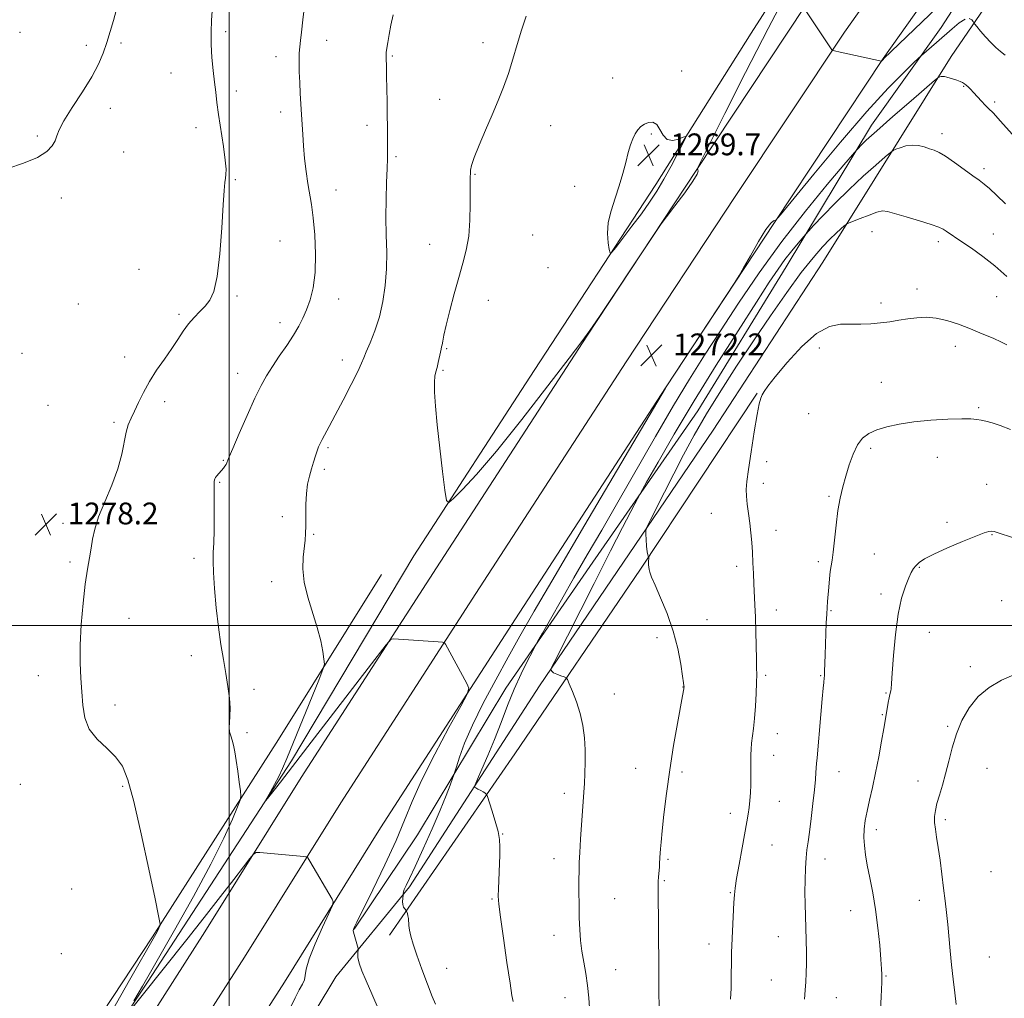
# Model space of a CAD drawing. Extents: x 2169800 to 2172700, y 332300 to 335200.
# Drawn here: x 2170423 to 2170785, y 333863 to 334222 of the extents above; entities that cross this region are included whole.
import ezdxf

# ---------------------------------------------------------------- set-up
doc = ezdxf.new("R2010")
doc.units = 0
doc.header["$MEASUREMENT"] = 0
for name, color, linetype, lineweight in [('32000', 7, 'Continuous', 0), ('DTM HARD BREAKLINE', 7, 'Continuous', 0), ('DTM SPOT ELEVATION', 2, 'Continuous', 13), ('INDEX CONTOUR', 41, 'Continuous', 13), ('INDEX CONTOUR DEPRESSION', 41, 'Continuous', 13), ('INTERMEDIATE CONTOUR', 44, 'Continuous', 0), ('SPOT ELEVATION', 7, 'Continuous', 0)]:
    doc.layers.add(name, color=color, linetype=linetype, lineweight=lineweight)
doc.styles.add('Style-ITALICS', font='ITALICS.shx')

# ---------------------------------------------------------------- blocks, each defined once
blk = doc.blocks.new('SPOT')
at = {"layer": 'SPOT ELEVATION'}
for p, q in [((-3.91, -3.91), (3.82, 3.81)), ((-1.65, 3.77), (1.72, -3.93))]:
    blk.add_line(p, q, dxfattribs=at)

msp = doc.modelspace()

# ---------------------------------------------------------------- linework, layer by layer
at = {"layer": '32000', "flags": 128}
for points in [[(2170500, 332500), (2170500, 335000)], [(2170000, 334000), (2172500, 334000)]]:
    msp.add_lwpolyline(points, dxfattribs=at)
at = {"layer": 'DTM HARD BREAKLINE'}
for points in [[(2170213.5, 333465.01, 1281.35), (2170252.91, 333528.72, 1281.01), (2170293.82, 333593.49, 1279.89), (2170344.95, 333672.54, 1280.06), (2170390.97, 333746.48, 1278.5), (2170428.68, 333806.99, 1277.19), (2170470.01, 333869.21, 1275.67), (2170522.85, 333950.39, 1273.62), (2170567.8, 334025.61, 1272.48), (2170611.91, 334093.58, 1270.73), (2170656.65, 334161.76, 1269.56), (2170691.59, 334217.38, 1270.92), (2170738.46, 334290.46, 1272.65)], [(2170000, 333093.702, 1283.493), (2170017.74, 333118.42, 1283.58), (2170065.03, 333189.05, 1283.17), (2170122.23, 333276.82, 1282.91), (2170170.55, 333352.41, 1282.39), (2170212.88, 333420.36, 1282.25), (2170260.38, 333494.7, 1281.9), (2170309.32, 333571.32, 1281.41), (2170362.39, 333654.35, 1281.33), (2170409.47, 333727.66, 1280.53), (2170456.14, 333800.98, 1279.02), (2170505.7, 333878.42, 1276.97), (2170541.01, 333935.01, 1275.48), (2170590.57, 334011.83, 1273.55), (2170645.7, 334096.72, 1272.24), (2170685.77, 334157.43, 1272.18), (2170725.83, 334217.74, 1274.23), (2170766.92, 334275.77, 1277.13)], [(2170000, 333065.505, 1283.513), (2170031.92, 333108.59, 1283.38), (2170079.42, 333179.54, 1282.97), (2170136.72, 333267.47, 1282.71), (2170185.14, 333343.2, 1282.19), (2170227.47, 333411.16, 1282.05), (2170274.92, 333485.41, 1281.7), (2170323.86, 333562.03, 1281.21), (2170376.91, 333645.04, 1281.13), (2170424, 333718.37, 1280.33), (2170470.68, 333791.7, 1278.82), (2170520.28, 333869.2, 1276.77), (2170555.58, 333925.77, 1275.28), (2170605.05, 334002.46, 1273.35), (2170660.13, 334087.27, 1272.04), (2170700.15, 334147.91, 1271.98), (2170740.06, 334207.98, 1274.03), (2170780.79, 334265.51, 1276.93)], [(2170085.55, 333169.35, 1281.4), (2170123.47, 333226.45, 1279.6), (2170164.59, 333290.16, 1278.59), (2170202.3, 333349.4, 1278.91), (2170239.59, 333403.3, 1279.14), (2170281.56, 333469.78, 1280.07), (2170337.38, 333553.31, 1281.82), (2170387.87, 333627.67, 1282.92), (2170424.73, 333684.56, 1283.09), (2170470.32, 333757.44, 1282.01), (2170509.95, 333822.64, 1279.12), (2170539.14, 333871.22, 1275), (2170566.2, 333904.24, 1271.73), (2170613.92, 333977.97, 1268.24), (2170677.62, 334071.72, 1264.57), (2170717.89, 334133.3, 1264.95), (2170764.97, 334208.73, 1270.57), (2170803.32, 334264.77, 1277.09)], [(2170782.66, 334252.41, 1274.58), (2170761.35, 334219.38, 1272.59), (2170735.78, 334183.59, 1270.59), (2170704.47, 334131.6, 1267.19), (2170672.08, 334078.75, 1266.7), (2170632.45, 334021.65, 1269.04), (2170601.56, 333977.12, 1270.54), (2170569.18, 333923.21, 1273.04), (2170545.95, 333888.69, 1273.94)], [(2170000, 333124.783, 1282.302), (2170008.1, 333136.1, 1282.38), (2170050.64, 333198.56, 1282.97), (2170107.74, 333286.17, 1282.71), (2170155.96, 333361.62, 1282.19), (2170198.29, 333429.56, 1282.05), (2170245.84, 333503.99, 1281.7), (2170294.78, 333580.61, 1281.21), (2170347.87, 333663.66, 1281.13), (2170394.94, 333736.95, 1280.33), (2170441.6, 333810.26, 1278.82), (2170491.12, 333887.64, 1276.77), (2170526.44, 333944.25, 1275.28), (2170576.09, 334021.2, 1273.35), (2170631.27, 334106.17, 1272.04), (2170671.39, 334166.95, 1271.98), (2170711.6, 334227.5, 1274.03)], [(2170558.89, 333886.45, 1272.42), (2170604.91, 333952.93, 1269.3), (2170650.93, 334020.68, 1266.15), (2170693.75, 334085.25, 1264.08)], [(2170218.61, 333483.75, 1281.36), (2170253.34, 333547.03, 1283.47), (2170294.24, 333613.3, 1283.87), (2170341.11, 333687.45, 1283.19), (2170377.97, 333745.19, 1281.74), (2170431.66, 333824.88, 1280.07), (2170471.93, 333885.82, 1278.19), (2170518.16, 333958.26, 1275.08), (2170555.87, 334018.78, 1272.68)]]:
    msp.add_polyline3d(points, dxfattribs=at)
at = {"layer": 'DTM SPOT ELEVATION'}
for p in [(2170423.25, 334217.62, 1280.91), (2170498.72, 334217.83, 1277.56), (2170447.61, 334212.9, 1280.29), (2170460.36, 334213.71, 1279.79), (2170535.75, 334214.66, 1275.29), (2170593.13, 334213.81, 1272.5), (2170517.17, 334208.72, 1276.59), (2170559.87, 334208.92, 1273.86), (2170478.62, 334202.68, 1279.09), (2170666.06, 334203.49, 1270.83), (2170640.78, 334200.92, 1270.98), (2170502.62, 334196.16, 1277.48), (2170769.54, 334197.82, 1269.89), (2170577.26, 334193.01, 1272.74), (2170781.03, 334192.07, 1270.28), (2170456.42, 334189.78, 1279.61), (2170518.91, 334188.43, 1276.49), (2170487.85, 334182.61, 1278.58), (2170550.64, 334183.53, 1274.49), (2170618.01, 334183.36, 1271.21), (2170654.9, 334180.35, 1269.76), (2170761.67, 334180.52, 1268.51), (2170429.58, 334179.64, 1280.15), (2170461.27, 334173.73, 1279.49), (2170561.29, 334172.06, 1273.79), (2170777.06, 334167.63, 1268.41), (2170502.31, 334163.55, 1277.85), (2170590.28, 334165.49, 1271.89), (2170539.25, 334159.86, 1275.27), (2170626.86, 334161.18, 1270.57), (2170438.4, 334156.87, 1279.72), (2170736.01, 334144.52, 1265.34), (2170518.63, 334141.15, 1277.1), (2170611.45, 334143.3, 1270.73), (2170760.3, 334140.89, 1265.58), (2170780.54, 334143.69, 1266.77), (2170573.6, 334139.86, 1272.84), (2170466.87, 334130.67, 1279.11), (2170617, 334131.32, 1270.49), (2170752.49, 334123.53, 1264.57), (2170502.83, 334120.97, 1277.74), (2170540.23, 334119.78, 1275.39), (2170595.12, 334119.31, 1271.18), (2170781.74, 334120.65, 1265.17), (2170444.6, 334117.93, 1279.1), (2170739.2, 334118.38, 1264.38), (2170481.66, 334114.22, 1278.23), (2170518.7, 334111.14, 1276.5), (2170579.8, 334101.62, 1271.85), (2170716.59, 334101.86, 1263.6), (2170766.48, 334102.4, 1263.33), (2170424.04, 334099.84, 1279.08), (2170461.64, 334098.59, 1278.5), (2170541.52, 334097.39, 1274.55), (2170578.49, 334093.61, 1271.84), (2170503.13, 334092.52, 1276.65), (2170739.39, 334089.28, 1262.91), (2170433.57, 334080.85, 1278.54), (2170476.39, 334082.14, 1277.61), (2170775.13, 334079.96, 1262.23), (2170712.65, 334077.74, 1263.21), (2170457.73, 334074.63, 1278.25), (2170536.26, 334065.33, 1273.77), (2170735.45, 334065.03, 1261.64), (2170759.88, 334061.76, 1261.14), (2170497.88, 334060.58, 1276.1), (2170697.32, 334060.18, 1263.53), (2170534.94, 334057.31, 1273.69), (2170496.56, 334052.51, 1275.88), (2170696.01, 334052.19, 1263.56), (2170778.08, 334051.78, 1260.78), (2170720.2, 334047.46, 1262.23), (2170519.55, 334040.01, 1274.37), (2170676.94, 334041.24, 1264.85), (2170439.05, 334037.53, 1278.27), (2170464.33, 334038.45, 1277.68), (2170763.5, 334037.92, 1260.34), (2170531.02, 334033.5, 1273.88), (2170700.77, 334034.95, 1263.43), (2170779.94, 334033.41, 1259.93), (2170736.79, 334026.33, 1260.94), (2170441.61, 334023.33, 1278.17), (2170487.14, 334024.72, 1276.47), (2170686.23, 334021.81, 1264.4), (2170716.28, 334023.49, 1262.38), (2170753.3, 334021.34, 1259.89), (2170515.62, 334016.09, 1274.46), (2170739.26, 334011.6, 1260.36), (2170783.5, 334009.15, 1259.36), (2170700.89, 334005.76, 1263.46), (2170720.94, 334005.51, 1261.87), (2170463.3, 334002.63, 1277.52), (2170675.4, 334002.18, 1265.26), (2170756.97, 333997.55, 1259.26), (2170657.03, 333995.55, 1266.45), (2170486.1, 333989.04, 1276.76), (2170429.93, 333981.67, 1278.38), (2170696.97, 333981.8, 1263.76), (2170717.06, 333981.62, 1262.12), (2170772.04, 333984.91, 1258.29), (2170509.11, 333976.59, 1275.41), (2170641.32, 333974.91, 1267.38), (2170666.57, 333977.43, 1266.03), (2170741.05, 333975.3, 1260.11), (2170458.07, 333970.88, 1277.72), (2170739.75, 333967.29, 1260.12), (2170506.5, 333960.77, 1275.71), (2170701.2, 333960.37, 1263.36), (2170763.73, 333963.02, 1258.17), (2170699.9, 333952.39, 1263.42), (2170649.25, 333947.65, 1266.75), (2170666.26, 333946.28, 1265.69), (2170723.83, 333946.4, 1261.25), (2170778.19, 333947.65, 1257.18), (2170423.42, 333941.81, 1278.56), (2170752.8, 333942.95, 1258.56), (2170460.97, 333941.03, 1278.16), (2170623.07, 333938.47, 1268.48), (2170701.9, 333935.54, 1263.14), (2170683.93, 333931.16, 1264.55), (2170762.88, 333928.8, 1257.69), (2170737.59, 333925.21, 1259.51), (2170600.4, 333923.62, 1269.95), (2170699.29, 333919.58, 1263.11), (2170619.19, 333914.57, 1268.63), (2170661.02, 333914.29, 1265.8), (2170718.65, 333914.37, 1261.38), (2170779.62, 333909.75, 1256.55), (2170659.74, 333906.45, 1265.83), (2170442.27, 333903.42, 1279.06), (2170683.93, 333902.04, 1264.11), (2170596.49, 333899.77, 1270.15), (2170641.49, 333899.81, 1267.1), (2170753.38, 333899.24, 1258.76), (2170728.08, 333895.42, 1260.74), (2170619.22, 333886.37, 1268.63), (2170701.54, 333885.87, 1262.79), (2170676.16, 333883.19, 1264.6), (2170438.39, 333879.62, 1279.08), (2170779.06, 333878.42, 1256.88), (2170579.84, 333874.26, 1271.45), (2170641.91, 333873.76, 1267.19), (2170698.96, 333869.97, 1262.91), (2170741.1, 333871.48, 1259.9), (2170623.22, 333863.48, 1268.7), (2170722.92, 333863.59, 1261.17)]:
    msp.add_point(p, dxfattribs=at)
at = {"layer": 'INDEX CONTOUR', "flags": 128}
for points, elevation in [([(2170418.728, 334167.633), (2170424.5, 334169.653), (2170429.652, 334171.761), (2170433.118, 334173.901), (2170435.105, 334175.979), (2170436.137, 334177.8901), (2170436.762, 334179.664), (2170437.622, 334181.866), (2170439.382, 334185.194), (2170442.442, 334190.066), (2170446.149, 334195.774), (2170449.585, 334201.331), (2170452.054, 334205.996), (2170453.744, 334210.013), (2170455.065, 334213.874), (2170456.3401, 334217.931), (2170457.544, 334221.973), (2170458.566, 334225.6509)], 1280), ([(2170604.221, 333862.135), (2170603.808, 333864.321), (2170603.109, 333868.839), (2170601.979, 333876.441), (2170600.684, 333885.323), (2170599.595, 333893.046), (2170598.992, 333897.859), (2170598.797, 333900.777), (2170598.846, 333903.505), (2170599.33, 333915.788), (2170599.409, 333918.902), (2170599.258, 333921.552), (2170598.708, 333924.524), (2170597.68, 333928.314), (2170596.457, 333932.279), (2170594.826, 333937.272), (2170594.575, 333937.965), (2170594.447, 333938.163), (2170594.25, 333938.361), (2170593.877, 333938.662), (2170593.246, 333939.07), (2170592.33, 333939.57), (2170591.33, 333940.073), (2170590.506, 333940.474), (2170590.095, 333940.801), (2170590.257, 333941.621), (2170591.132, 333943.639), (2170592.782, 333947.348), (2170594.974, 333952.411), (2170597.396, 333958.279), (2170599.803, 333964.46), (2170602.205, 333970.68), (2170604.6741, 333976.72), (2170607.213, 333982.321), (2170609.543, 333987.07), (2170611.311, 333990.512), (2170612.359, 333992.5191), (2170613.305, 333994.249), (2170614.958, 333997.188), (2170617.919, 334002.429), (2170621.94, 334009.502), (2170626.563, 334017.55), (2170631.45, 334025.951), (2170636.745, 334035.0251), (2170642.712, 334045.331), (2170656.492, 334069.364), (2170663.145, 334080.771), (2170668.987, 334090.437), (2170674.476, 334099.155), (2170680.292, 334108.141), (2170686.979, 334118.315), (2170694.533, 334129.408), (2170702.812, 334140.859), (2170711.49, 334152.004), (2170719.506, 334161.774), (2170725.612, 334169.002), (2170730.347, 334174.548), (2170730.94, 334175.195), (2170731.85, 334176.125), (2170733.8649, 334178.036), (2170737.696, 334181.494), (2170743.631, 334186.71), (2170750.2751, 334192.49), (2170758.907, 334199.96), (2170760.113, 334200.971), (2170760.465, 334201.188), (2170760.818, 334201.32), (2170761.3151, 334201.446), (2170761.918, 334201.489), (2170762.6081, 334201.387), (2170763.437, 334201.158), (2170767.077, 334200.0371), (2170768.267, 334199.614), (2170769.162, 334199.198), (2170769.853, 334198.756), (2170770.492, 334198.243), (2170771.217, 334197.603), (2170772.1089, 334196.747), (2170773.239, 334195.576), (2170776.121, 334192.409), (2170777.5139, 334190.93), (2170778.7559, 334189.712), (2170780.399, 334188.058), (2170783.145, 334185.075), (2170787.375, 334180.26)], 1270), ([(2170739.03, 333859.289), (2170739.256, 333863.891), (2170739.538, 333869.213), (2170739.596, 333870.685), (2170739.596, 333872.082), (2170739.493, 333874.107), (2170739.234, 333877.504), (2170738.774, 333882.739), (2170738.11, 333889.162), (2170737.249, 333895.844), (2170736.222, 333902.002), (2170735.162, 333907.438), (2170734.228, 333912.098), (2170733.55, 333915.981), (2170733.146, 333919.304), (2170733.004, 333922.333), (2170733.117, 333925.324), (2170733.489, 333928.478), (2170734.1299, 333931.979), (2170735.03, 333935.998), (2170736.109, 333940.632), (2170737.273, 333945.964), (2170738.422, 333951.899), (2170739.451, 333957.648), (2170740.255, 333962.249), (2170740.767, 333965.052), (2170741.081, 333966.668), (2170741.332, 333968.022), (2170741.944, 333971.804), (2170742.249, 333973.554), (2170742.503, 333974.725), (2170742.856, 333976.051), (2170742.977, 333976.861), (2170743.132, 333978.729), (2170743.403, 333982.6), (2170743.864, 333988.993), (2170744.567, 333996.7301), (2170745.558, 334004.208), (2170746.836, 334010.136), (2170748.212, 334014.48), (2170749.447, 334017.518), (2170750.381, 334019.542), (2170751.162, 334020.907), (2170752.0151, 334021.984), (2170753.215, 334023.108), (2170755.247, 334024.48), (2170758.6461, 334026.269), (2170763.637, 334028.532), (2170769.203, 334030.886), (2170774.019, 334032.839), (2170777.094, 334034.02), (2170778.782, 334034.545), (2170779.769, 334034.651), (2170780.77, 334034.502), (2170782.6, 334033.964), (2170791.689, 334031.011)], 1260)]:
    msp.add_lwpolyline(points, dxfattribs=dict(at, elevation=elevation))
at = {"layer": 'INDEX CONTOUR DEPRESSION', "elevation": 1270, "flags": 128}
msp.add_lwpolyline([(2170660.833, 334178.361), (2170662.815, 334178.01), (2170664.91, 334178.48), (2170666.613, 334179.165), (2170667.5041, 334179.475), (2170667.479, 334178.891), (2170666.517, 334176.9129), (2170664.662, 334173.268), (2170662.223, 334168.5901), (2170659.57, 334163.744), (2170656.975, 334159.379), (2170654.296, 334155.292), (2170651.291, 334151.0689), (2170647.862, 334146.49), (2170644.509, 334142.127), (2170641.878, 334138.7491), (2170640.421, 334136.968), (2170639.805, 334136.772), (2170639.502, 334137.993), (2170639.132, 334140.439), (2170638.905, 334143.825), (2170639.177, 334147.843), (2170640.181, 334152.2119), (2170641.651, 334156.76), (2170643.195, 334161.343), (2170644.5, 334165.803), (2170645.566, 334169.931), (2170646.472, 334173.506), (2170647.297, 334176.368), (2170648.111, 334178.616), (2170648.982, 334180.41), (2170649.971, 334181.886), (2170651.116, 334183.079), (2170652.448, 334183.996), (2170653.962, 334184.594), (2170655.518, 334184.627), (2170656.941, 334183.796), (2170658.136, 334181.995), (2170659.3311, 334179.896), (2170660.833, 334178.361)], dxfattribs=at)
at = {"layer": 'INTERMEDIATE CONTOUR', "flags": 128}
for points, elevation in [([(2170711.471, 334225.924), (2170721.157, 334211.236), (2170721.393, 334211.028), (2170722.21, 334210.795), (2170724.309, 334210.338), (2170739.465, 334207.108), (2170739.501, 334207.1339), (2170740.012, 334207.7309), (2170740.344, 334208.065), (2170776.575, 334242.895)], 1274), ([(2170464.993, 333862.3219), (2170466.639, 333865.105), (2170468.171, 333867.733), (2170474.085, 333878.031), (2170479.974, 333888.324), (2170486.898, 333900.6329), (2170493.345, 333912.544), (2170498.114, 333922.078), (2170501.253, 333928.994), (2170503.125, 333933.486), (2170504.069, 333935.933), (2170504.334, 333937.456), (2170504.146, 333939.36), (2170503.713, 333942.584), (2170503.154, 333946.609), (2170502.571, 333950.548), (2170502.041, 333953.7), (2170501.551, 333956.107), (2170501.069, 333957.995), (2170500.584, 333959.584), (2170500.189, 333961.073), (2170500.004, 333962.654), (2170500.09, 333964.515), (2170500.277, 333966.828), (2170500.338, 333969.762), (2170500.097, 333973.429), (2170499.57, 333977.714), (2170498.823, 333982.447), (2170497.926, 333987.524), (2170496.969, 333993.111), (2170496.045, 333999.441), (2170495.242, 334006.534), (2170494.622, 334013.563), (2170494.241, 334019.488), (2170494.126, 334023.645), (2170494.195, 334026.865), (2170494.336, 334030.355), (2170494.457, 334034.95), (2170494.535, 334040.01), (2170494.564, 334044.524), (2170494.545, 334047.7221), (2170494.481, 334051.13), (2170494.495, 334052.12), (2170494.555, 334052.872), (2170494.658, 334053.4429), (2170494.811, 334053.895), (2170495.051, 334054.316), (2170495.42, 334054.8), (2170497.236, 334056.934), (2170497.875, 334057.736), (2170498.436, 334058.495), (2170498.871, 334059.153), (2170499.149, 334059.667), (2170499.304, 334060.049), (2170499.388, 334060.325), (2170499.513, 334060.678), (2170500.031, 334061.914), (2170501.356, 334064.994), (2170503.721, 334070.454), (2170506.6521, 334077.119), (2170509.495, 334083.391), (2170511.778, 334088.081), (2170513.756, 334091.662), (2170515.868, 334095.018), (2170518.411, 334098.812), (2170521.122, 334102.817), (2170523.603, 334106.586), (2170525.554, 334109.813), (2170527.095, 334112.766), (2170528.445, 334115.8579), (2170529.753, 334119.478), (2170530.873, 334123.933), (2170531.587, 334129.507), (2170531.742, 334136.256), (2170531.454, 334143.329), (2170530.903, 334149.649), (2170530.25, 334154.465), (2170528.883, 334162.161), (2170528.258, 334166.591), (2170527.721, 334171.366), (2170527.3, 334175.992), (2170527.01, 334180.105), (2170526.6, 334187.502), (2170526.118, 334195.198), (2170525.905, 334199.201), (2170525.7661, 334203.198), (2170525.714, 334206.904), (2170525.756, 334209.991), (2170525.902, 334212.33), (2170526.166, 334214.6081), (2170526.566, 334217.71), (2170527.097, 334222.175), (2170528.168, 334231.399)], 1276), ([(2170705.619, 334234.115), (2170697.798, 334219.0199), (2170689.566, 334202.884), (2170681.995, 334187.891), (2170671.952, 334167.863), (2170671.7979, 334167.518), (2170672.018, 334167.191), (2170672.137, 334166.761), (2170671.737, 334165.574), (2170670.2, 334163.014), (2170667.204, 334158.797), (2170663.588, 334153.969), (2170660.485, 334149.908), (2170658.586, 334147.399), (2170656.807, 334144.852), (2170653.627, 334140.086), (2170635.902, 334113.457)], 1272), ([(2170457.034, 333858.717), (2170463.457, 333869.932), (2170473.094, 333886.868), (2170473.788, 333888.139), (2170474.202, 333888.966), (2170474.474, 333889.566), (2170474.718, 333890.168), (2170474.741, 333890.3), (2170474.725, 333890.465), (2170474.622, 333891.055), (2170474.12, 333893.573), (2170472.835, 333899.802), (2170470.558, 333910.668), (2170467.75, 333923.671), (2170465.045, 333935.454), (2170462.869, 333943.472), (2170460.836, 333948.429), (2170458.354, 333951.841), (2170455.068, 333955.004), (2170451.57, 333958.332), (2170448.688, 333962.0171), (2170447.026, 333966.198), (2170446.289, 333970.792), (2170445.954, 333975.659), (2170445.618, 333980.746), (2170445.355, 333986.349), (2170445.352, 333992.85), (2170445.742, 334000.394), (2170446.419, 334008.186), (2170447.216, 334015.195), (2170447.993, 334020.655), (2170448.7, 334024.858), (2170449.312, 334028.3619), (2170449.869, 334031.7081), (2170450.675, 334035.383), (2170452.099, 334039.857), (2170454.338, 334045.408), (2170456.909, 334051.536), (2170459.157, 334057.549), (2170460.603, 334062.863), (2170462.158, 334070.919), (2170462.999, 334073.6839), (2170464.052, 334076.079), (2170465.305, 334078.65), (2170466.77, 334081.821), (2170468.5419, 334085.5191), (2170470.738, 334089.546), (2170473.3981, 334093.705), (2170476.244, 334097.794), (2170478.922, 334101.614), (2170481.177, 334105.01), (2170483.148, 334108.002), (2170485.074, 334110.659), (2170487.127, 334113.045), (2170489.218, 334115.22), (2170491.196, 334117.238), (2170492.933, 334119.345), (2170494.406, 334122.549), (2170495.618, 334128.045), (2170496.576, 334136.439), (2170497.301, 334145.975), (2170497.821, 334154.306), (2170498.168, 334159.66), (2170498.407, 334162.577), (2170498.609, 334164.171), (2170498.805, 334165.504), (2170498.859, 334167.413), (2170498.592, 334170.684), (2170497.902, 334175.764), (2170496.1261, 334187.458), (2170495.519, 334191.953), (2170495.086, 334195.674), (2170494.675, 334199.382), (2170494.1851, 334203.654), (2170493.712, 334208.353), (2170493.401, 334213.16), (2170493.354, 334217.7751), (2170493.5, 334221.955), (2170493.725, 334225.474)], 1278), ([(2170557.7619, 333852.417), (2170552.422, 333864.9399), (2170550.305, 333869.747), (2170548.723, 333873.398), (2170547.712, 333876.144), (2170547.27, 333878.205), (2170547.212, 333879.676), (2170547.373, 333881.15), (2170547.32, 333881.607), (2170547.107, 333882.382), (2170545.602, 333887.615), (2170545.525, 333888.123), (2170545.5949, 333888.526), (2170545.886, 333889.239), (2170546.8531, 333891.243), (2170552.752, 333903.129), (2170557.185, 333912.265), (2170561.297, 333921.2031), (2170564.388, 333928.631), (2170567.15, 333935.482), (2170570.621, 333943.248), (2170575.446, 333952.81), (2170580.682, 333962.607), (2170584.99, 333970.466), (2170587.339, 333974.884), (2170587.921, 333977.036), (2170587.2359, 333978.767), (2170579.424, 333993.173), (2170579.052, 333993.704), (2170578.357, 333993.939), (2170576.743, 333994.082), (2170560.371, 333995.22), (2170559.445, 333994.979), (2170557.643, 333992.995), (2170553.419, 333987.568), (2170528.846, 333955.674), (2170518.8031, 333942.601), (2170517.005, 333940.309), (2170514.05, 333936.5879), (2170513.384, 333935.771), (2170513.367, 333935.866), (2170515.168, 333939.032), (2170516.671, 333941.743), (2170518.191, 333944.644), (2170519.559, 333947.54), (2170521.127, 333951.218), (2170532.8789, 333979.985), (2170534.451, 333983.941), (2170534.954, 333985.926), (2170534.818, 333987.642), (2170534.381, 333990.46), (2170533.6071, 333994.437), (2170532.366, 333999.3001), (2170528.849, 334010.4231), (2170527.53, 334015.903), (2170527.064, 334020.846), (2170527.215, 334025.103), (2170527.885, 334031.295), (2170528.044, 334033.7641), (2170528.1, 334036.616), (2170528.098, 334040.284), (2170528.141, 334044.406), (2170528.347, 334048.42), (2170528.7991, 334051.888), (2170529.441, 334054.866), (2170530.181, 334057.534), (2170530.934, 334060.022), (2170531.648, 334062.255), (2170532.279, 334064.113), (2170532.814, 334065.548), (2170533.3769, 334066.823), (2170534.123, 334068.275), (2170536.777, 334073.104), (2170538.9799, 334077.21), (2170541.827, 334082.657), (2170544.79, 334088.435), (2170547.204, 334093.254), (2170548.62, 334096.247), (2170549.456, 334098.215), (2170550.344, 334100.38), (2170551.748, 334103.7041), (2170553.4679, 334108.111), (2170555.135, 334113.262), (2170556.44, 334118.86), (2170557.321, 334124.753), (2170557.775, 334130.826), (2170557.836, 334136.997), (2170557.692, 334143.294), (2170557.565, 334149.781), (2170557.624, 334156.395), (2170557.805, 334162.591), (2170557.991, 334167.704), (2170558.09, 334171.309), (2170558.114, 334173.952), (2170558.081, 334182.974), (2170558.048, 334187.253), (2170557.988, 334192.132), (2170557.907, 334197.082), (2170557.813, 334201.463), (2170557.717, 334204.775), (2170557.587, 334208.575), (2170557.593, 334209.522), (2170557.685, 334210.391), (2170558.249, 334213.876), (2170558.743, 334216.791), (2170559.367, 334220.227), (2170560.176, 334224.035)], 1274), ([(2170575.696, 333861.12), (2170574.562, 333863.965), (2170572.804, 333868.517), (2170570.763, 333873.936), (2170568.892, 333879.0961), (2170567.546, 333883.114), (2170566.696, 333886.065), (2170566.2159, 333888.267), (2170565.984, 333890), (2170565.788, 333892.566), (2170565.618, 333893.57), (2170565.409, 333894.386), (2170565.229, 333894.961), (2170565.117, 333895.281), (2170565.004, 333895.476), (2170564.432, 333896.133), (2170564.028, 333896.78), (2170563.735, 333897.671), (2170563.6621, 333898.78), (2170563.741, 333899.907), (2170563.933, 333901.3101), (2170563.95, 333901.528), (2170563.8949, 333901.861), (2170563.969, 333902.316), (2170564.281, 333903.171), (2170564.975, 333904.653), (2170566.2481, 333907.287), (2170568.309, 333911.669), (2170571.226, 333918.067), (2170574.5, 333925.422), (2170577.493, 333932.348), (2170579.7, 333937.722), (2170581.154, 333941.493), (2170582.021, 333943.876), (2170582.493, 333945.212), (2170582.861, 333946.345), (2170583.441, 333948.248), (2170584.536, 333951.715), (2170586.399, 333956.835), (2170589.269, 333963.523), (2170593.242, 333971.555), (2170597.835, 333980.174), (2170602.4201, 333988.486), (2170606.732, 333996.183), (2170611.949, 334005.293), (2170619.611, 334018.427), (2170630.498, 334036.92), (2170660.189, 334087.143), (2170660.463, 334087.5751), (2170685.584, 334125.849), (2170687.235, 334128.495), (2170688.794, 334131.2241), (2170691.303, 334135.664), (2170694.321, 334140.874), (2170697.033, 334145.273), (2170698.812, 334147.679), (2170699.778, 334148.503), (2170700.235, 334148.557), (2170700.677, 334148.792), (2170702.355, 334150.725), (2170714.57, 334165.569), (2170724.408, 334177.361), (2170734.081, 334188.611), (2170741.835, 334197.097), (2170747.451, 334202.807), (2170751.095, 334206.283), (2170753.056, 334208.116), (2170754.131, 334209.096), (2170759.607, 334213.862), (2170765.336, 334218.908), (2170767.989, 334221.072), (2170770.15, 334222.419)], 1272), ([(2170635.902, 334113.457), (2170632.38, 334108.249), (2170629.434, 334104.177), (2170624.824, 334098.117), (2170617.033, 334087.954), (2170607.435, 334075.607), (2170598.128, 334064.003), (2170590.816, 334055.468), (2170585.637, 334049.908), (2170582.34, 334046.627), (2170580.597, 334045.156), (2170579.788, 334045.939), (2170579.219, 334049.646), (2170578.357, 334056.5269), (2170577.313, 334065.15), (2170576.36, 334073.66), (2170575.715, 334080.546), (2170575.391, 334085.674), (2170575.347, 334089.2509), (2170575.535, 334091.555), (2170575.883, 334093.149), (2170576.315, 334094.664), (2170576.759, 334096.556), (2170577.5211, 334100.294), (2170577.78, 334101.421), (2170577.982, 334102.2131), (2170578.171, 334103.0591), (2170578.413, 334104.3681), (2170578.858, 334106.605), (2170579.6761, 334110.251), (2170580.97, 334115.54), (2170582.572, 334121.7099), (2170584.248, 334127.748), (2170585.783, 334132.935), (2170587.044, 334137.714), (2170587.919, 334142.817), (2170588.343, 334148.687), (2170588.456, 334154.5971), (2170588.444, 334159.532), (2170588.46, 334162.751), (2170588.508, 334164.635), (2170588.558, 334165.843), (2170588.638, 334167.022), (2170589.01, 334168.786), (2170589.992, 334171.736), (2170591.784, 334176.243), (2170594.103, 334181.734), (2170596.541, 334187.405), (2170598.768, 334192.64), (2170600.753, 334197.58), (2170602.5379, 334202.555), (2170604.174, 334207.803), (2170605.74, 334213.187), (2170607.322, 334218.479), (2170609.065, 334223.515)], 1272), ([(2170771.632, 334222.673), (2170772.535, 334222.209), (2170773.031, 334221.569), (2170773.316, 334221.135), (2170773.681, 334220.658), (2170774.436, 334219.727), (2170775.796, 334218.074), (2170777.584, 334215.986), (2170779.525, 334213.893), (2170781.392, 334212.128), (2170783.146, 334210.644), (2170784.793, 334209.301)], 1272), ([(2170632.648, 333854.412), (2170631.9771, 333863.519), (2170631.524, 333868.015), (2170630.877, 333872.37), (2170630.144, 333876.565), (2170629.4769, 333880.594), (2170628.997, 333884.494), (2170628.691, 333888.484), (2170628.5131, 333892.827), (2170628.422, 333897.642), (2170628.39, 333902.475), (2170628.397, 333906.73), (2170628.4301, 333910.059), (2170628.521, 333913.11), (2170628.708, 333916.777), (2170629.012, 333921.645), (2170630.184, 333938.966), (2170630.373, 333942.096), (2170630.565, 333945.7889), (2170630.695, 333949.964), (2170630.672, 333954.386), (2170630.41, 333958.854), (2170629.833, 333963.314), (2170628.864, 333967.752), (2170627.5039, 333972.073), (2170626.043, 333975.883), (2170624.846, 333978.7111), (2170624.147, 333980.257), (2170623.654, 333980.908), (2170622.947, 333981.221), (2170621.743, 333981.6451), (2170620.3241, 333982.188), (2170619.111, 333982.748), (2170618.421, 333983.2379), (2170618.1531, 333983.627), (2170618.1, 333983.896), (2170618.243, 333984.344), (2170619.3149, 333986.523), (2170633.944, 334015.452), (2170639.998, 334027.388), (2170644.406, 334036.039), (2170648.879, 334044.7399), (2170649.83, 334046.558), (2170650.963, 334048.612), (2170653.248, 334052.661), (2170657.43, 334060.021), (2170663.354, 334070.24), (2170670.635, 334082.42), (2170678.772, 334095.549), (2170686.773, 334108.158), (2170693.528, 334118.661), (2170698.251, 334125.94), (2170701.458, 334130.739), (2170703.9919, 334134.269), (2170706.494, 334137.482), (2170708.804, 334140.298), (2170711.621, 334143.612), (2170712.651, 334144.742), (2170714.535, 334146.738), (2170717.9151, 334150.2871), (2170722.461, 334154.958), (2170727.605, 334160.034), (2170732.7699, 334164.854), (2170737.366, 334168.96), (2170740.795, 334171.946), (2170742.702, 334173.576), (2170743.703, 334174.297), (2170744.657, 334174.726), (2170746.231, 334175.329), (2170748.327, 334175.9491), (2170750.656, 334176.279), (2170752.964, 334176.103), (2170755.127, 334175.578), (2170757.0559, 334174.952), (2170758.752, 334174.372), (2170760.577, 334173.566), (2170762.983, 334172.162), (2170766.23, 334169.949), (2170769.8, 334167.374), (2170772.982, 334165.048), (2170775.287, 334163.385), (2170777.126, 334161.996), (2170779.132, 334160.295), (2170781.7891, 334157.834), (2170784.97, 334154.737)], 1268), ([(2170657.818, 333860.186), (2170657.728, 333865.563), (2170657.692, 333869.23), (2170657.552, 333893.296), (2170657.498, 333898.851), (2170657.414, 333904.5279), (2170657.452, 333906.112), (2170657.578, 333907.865), (2170657.904, 333911.353), (2170657.999, 333912.5991), (2170658.11, 333914.903), (2170658.332, 333918.128), (2170658.543, 333920.5901), (2170658.94, 333924.671), (2170659.59, 333930.78), (2170660.51, 333938.479), (2170661.704, 333947.12), (2170663.132, 333955.987), (2170664.567, 333964.1079), (2170666.44, 333974.263), (2170666.892, 333976.854), (2170666.943, 333977.212), (2170666.962, 333977.423), (2170666.96, 333977.597), (2170666.931, 333977.938), (2170666.791, 333979.022), (2170666.434, 333981.52), (2170665.756, 333985.874), (2170664.642, 333991.611), (2170662.979, 333998.031), (2170660.755, 334004.45), (2170658.378, 334010.255), (2170656.358, 334014.847), (2170655.081, 334017.823), (2170654.423, 334019.558), (2170654.135, 334020.6199), (2170654.001, 334021.489), (2170653.952, 334022.29), (2170653.952, 334023.058), (2170654.024, 334025.2459), (2170654.004, 334025.353), (2170653.938, 334025.387), (2170653.815, 334025.481), (2170653.6451, 334025.94), (2170653.448, 334027.109), (2170653.242, 334029.1569), (2170653.053, 334031.55), (2170652.91, 334033.58), (2170652.896, 334034.84), (2170653.316, 334036.144), (2170654.528, 334038.609), (2170659.795, 334049.003), (2170663.23, 334055.74), (2170666.812, 334062.67), (2170670.7031, 334069.885), (2170675.175, 334077.644), (2170680.409, 334086.118), (2170686.244, 334095.133), (2170692.433, 334104.426), (2170698.703, 334113.665), (2170704.685, 334122.251), (2170709.982, 334129.513), (2170714.302, 334134.97), (2170717.748, 334138.897), (2170720.528, 334141.758), (2170722.803, 334143.942), (2170724.569, 334145.5489), (2170725.7749, 334146.604), (2170726.496, 334147.191), (2170727.293, 334147.622), (2170728.849, 334148.264), (2170731.583, 334149.358), (2170734.861, 334150.624), (2170737.783, 334151.65), (2170739.777, 334152.102), (2170741.582, 334151.943), (2170744.262, 334151.209), (2170748.492, 334149.985), (2170753.3911, 334148.54), (2170757.688, 334147.193), (2170760.442, 334146.176), (2170762.036, 334145.39), (2170763.182, 334144.647), (2170768.946, 334140.829), (2170772.443, 334138.4521), (2170776.583, 334135.466), (2170781.0101, 334131.963), (2170785.3869, 334128.088)], 1266), ([(2170684.053, 333863.007), (2170684.228, 333866.976), (2170684.304, 333870.829), (2170684.3319, 333877.529), (2170684.387, 333880.138), (2170684.4951, 333882.727), (2170685.297, 333898.47), (2170685.466, 333901.2459), (2170685.737, 333903.757), (2170686.279, 333907.218), (2170687.189, 333912.418), (2170688.279, 333918.447), (2170690.025, 333927.975), (2170690.521, 333930.845), (2170690.876, 333933.284), (2170691.168, 333935.871), (2170691.389, 333938.669), (2170691.5089, 333941.612), (2170691.517, 333944.618), (2170691.421, 333950.218), (2170691.445, 333952.552), (2170691.5571, 333954.7), (2170691.769, 333956.881), (2170692.451, 333962.261), (2170692.826, 333965.946), (2170693.156, 333970.445), (2170693.414, 333975.117), (2170693.574, 333979.145), (2170693.623, 333982.027), (2170693.589, 333984.524), (2170693.512, 333987.711), (2170693.31, 333997.782), (2170693.16, 334003.1309), (2170692.963, 334007.669), (2170692.557, 334015.306), (2170692.409, 334019.147), (2170692.271, 334023.059), (2170692.096, 334026.895), (2170691.843, 334030.55), (2170691.507, 334034.083), (2170691.092, 334037.597), (2170690.619, 334041.134), (2170690.179, 334044.503), (2170689.882, 334047.455), (2170689.825, 334049.962), (2170690.072, 334052.884), (2170690.671, 334057.301), (2170691.627, 334063.815), (2170692.742, 334071.112), (2170693.771, 334077.402), (2170694.533, 334081.347), (2170695.105, 334083.443), (2170695.63, 334084.643), (2170696.327, 334085.859), (2170697.729, 334087.841), (2170700.448, 334091.301), (2170704.836, 334096.5619), (2170710.204, 334102.393), (2170715.607, 334107.175), (2170720.305, 334109.718), (2170724.39, 334110.533), (2170731.858, 334110.582), (2170735.499, 334110.751), (2170739.042, 334111.06), (2170742.463, 334111.494), (2170745.792, 334111.999), (2170749.077, 334112.51), (2170752.377, 334112.941), (2170755.8, 334113.111), (2170759.465, 334112.818), (2170763.456, 334111.924), (2170767.696, 334110.55), (2170772.075, 334108.8789), (2170776.424, 334107.098), (2170780.362, 334105.397), (2170783.452, 334103.969), (2170785.4, 334102.947)], 1264), ([(2170711.177, 333862.986), (2170711.422, 333866.252), (2170711.625, 333869.3491), (2170711.772, 333872.505), (2170711.854, 333876.034), (2170711.864, 333880.144), (2170711.808, 333884.628), (2170711.694, 333889.174), (2170711.398, 333897.832), (2170711.331, 333902.19), (2170711.385, 333906.688), (2170711.547, 333911.016), (2170711.787, 333914.769), (2170712.088, 333917.756), (2170712.473, 333920.634), (2170712.973, 333924.273), (2170713.596, 333929.221), (2170714.247, 333934.741), (2170714.803, 333939.777), (2170715.174, 333943.51), (2170715.393, 333946.0861), (2170715.637, 333949.402), (2170715.807, 333951.49), (2170717.182, 333967.379), (2170717.697, 333973.196), (2170718.046, 333977.016), (2170718.25, 333979.122), (2170718.43, 333980.8179), (2170718.484, 333981.621), (2170718.552, 333983.1361), (2170718.779, 333989.239), (2170719.178, 334000.997), (2170719.313, 334004.217), (2170719.4571, 334006.703), (2170719.622, 334008.8491), (2170720.057, 334014.089), (2170720.334, 334017.17), (2170720.643, 334019.891), (2170720.98, 334021.947), (2170721.349, 334024.007), (2170721.755, 334026.984), (2170722.747, 334036.874), (2170723.411, 334042.22), (2170724.235, 334046.814), (2170725.212, 334050.865), (2170726.327, 334054.812), (2170727.572, 334058.944), (2170728.982, 334062.94), (2170730.6, 334066.332), (2170732.492, 334068.782), (2170734.812, 334070.488), (2170737.736, 334071.782), (2170741.419, 334072.93), (2170745.941, 334073.94), (2170751.363, 334074.758), (2170757.567, 334075.34), (2170763.732, 334075.696), (2170768.862, 334075.85), (2170772.251, 334075.826), (2170774.369, 334075.661), (2170775.976, 334075.3919), (2170777.749, 334075.0251), (2170780.011, 334074.432), (2170783, 334073.454), (2170786.818, 334071.99)], 1262), ([(2170766.881, 333861.04), (2170766.317, 333865.321), (2170765.7081, 333870.318), (2170765.124, 333875.585), (2170764.6159, 333880.743), (2170763.7379, 333890.332), (2170763.296, 333894.721), (2170762.81, 333899.09), (2170762.251, 333903.746), (2170761.604, 333908.8539), (2170760.916, 333914.009), (2170760.248, 333918.664), (2170759.659, 333922.407), (2170759.207, 333925.3659), (2170758.951, 333927.805), (2170758.942, 333929.993), (2170759.217, 333932.208), (2170759.805, 333934.736), (2170760.709, 333937.806), (2170761.816, 333941.441), (2170762.986, 333945.609), (2170764.132, 333950.25), (2170765.386, 333955.198), (2170766.934, 333960.259), (2170768.95, 333965.232), (2170771.563, 333969.885), (2170774.885, 333973.981), (2170778.959, 333977.3351), (2170783.52, 333979.991), (2170788.234, 333982.046)], 1258), ([(2170522.357, 333859.659), (2170524.1919, 333863.521), (2170525.763, 333866.387), (2170526.941, 333868.424), (2170527.643, 333870.03), (2170527.9051, 333871.659), (2170528.256, 333873.99), (2170529.344, 333877.754), (2170531.564, 333883.296), (2170534.291, 333889.396), (2170536.646, 333894.446), (2170537.94, 333897.297), (2170538.246, 333898.64), (2170537.823, 333899.628), (2170529.627, 333913.65), (2170528.918, 333914.787), (2170528.337, 333915.233), (2170527.389, 333915.3699), (2170511.2941, 333916.732), (2170509.877, 333916.761), (2170508.9249, 333916.202), (2170507.623, 333914.576), (2170505.281, 333911.481), (2170501.716, 333906.824), (2170496.87, 333900.592), (2170490.852, 333892.96), (2170484.433, 333884.88), (2170467.586, 333863.763), (2170462.036, 333856.924)], 1276)]:
    msp.add_lwpolyline(points, dxfattribs=dict(at, elevation=elevation))

# ---------------------------------------------------------------- block references
at = {"layer": 'SPOT ELEVATION'}
for p in [(2170653.956, 334172.547, 1269.733), (2170654.99, 334099.16, 1272.16), (2170432.763, 334037.143, 1278.207)]:
    msp.add_blockref('SPOT', p, dxfattribs=at)

# ---------------------------------------------------------------- texts
at = {"layer": 'SPOT ELEVATION', "style": 'Style-ITALICS'}
for s, p in [('1269.7', (2170661.956, 334172.547, 1269.733)), ('1272.2', (2170662.99, 334099.16, 1272.16)), ('1278.2', (2170440.763, 334037.143, 1278.207))]:
    msp.add_text(s, height=8, dxfattribs=at).set_placement(p)

doc.saveas('drawing.dxf')
